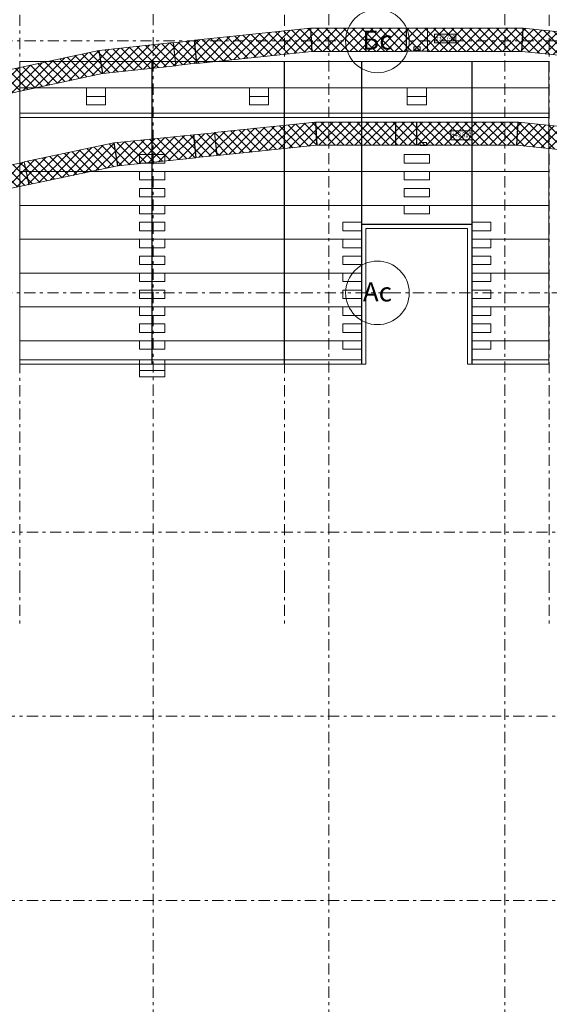
# Model space of a CAD drawing. Units: millimetres. Extents: x -221000 to 655312, y -112420 to 139017.
# Drawn here: x -18750 to 6255, y 12495 to 59005 of the extents above; entities that cross this region are included whole.
import ezdxf
from ezdxf.enums import TextEntityAlignment as Align

# ---------------------------------------------------------------- set-up
doc = ezdxf.new("R2010")
doc.units = ezdxf.units.MM
doc.header["$LTSCALE"] = 25.4
doc.linetypes.add('Штрихштриховая', pattern=[43.055554, 20.833333, -8.333333, 5.555556, -8.333333])
for name, color, linetype in [('! 2D трибуны', 7, 'Continuous'), ('BLA_AR_CATWALK', 7, 'Continuous'), ('BLA_AR_FLOR_ST_HT', 7, 'Continuous'), ('BLA_AR_KOTE', 7, 'Continuous'), ('Конструктив - Оси', 7, 'Continuous')]:
    doc.layers.add(name, color=color, linetype=linetype)
doc.styles.add('GENERATED_STYLE_1', font='txt')
doc.styles.add('ISOCPEUR_B_I', font='txt', dxfattribs={"width": 0.6, "height": 6420.686456})
pattern_1 = [(45, (0, 0), (-212.132, 212.132), []), (135, (0, 0), (212.132, 212.132), [])]

# ---------------------------------------------------------------- blocks, each defined once
blk = doc.blocks.new('Standard grid marker_7')
at = {"layer": 'Конструктив - Оси', "color": 7, "linetype": 'Штрихштриховая', "lineweight": 5}
blk.add_line((2081, 0), (207919, 0), dxfattribs=at)
at = {"layer": 'Конструктив - Оси', "color": 7, "lineweight": 5, "style": 'GENERATED_STYLE_1'}
for tag, p in [('AC_MarkerText_1_0', (-1500, 44)), ('AC_MarkerText_1_1', (211500, 44))]:
    blk.add_attdef(tag, text='', height=900, rotation=90, dxfattribs=at).set_placement(p, align=Align.MIDDLE_CENTER)
blk = doc.blocks.new('Standard grid marker_9')
at = {"layer": 'Конструктив - Оси', "color": 7, "linetype": 'Штрихштриховая', "lineweight": 5}
blk.add_line((2081, 0), (330419, 0), dxfattribs=at)
at = {"layer": 'Конструктив - Оси', "color": 7, "lineweight": 5, "style": 'GENERATED_STYLE_1'}
for tag, p in [('AC_MarkerText_1_0', (-1500, 44)), ('AC_MarkerText_1_1', (334000, 44))]:
    blk.add_attdef(tag, text='', height=900, dxfattribs=at).set_placement(p, align=Align.MIDDLE_CENTER)
blk = doc.blocks.new('Standard grid marker_18')
at = {"layer": 'Конструктив - Оси', "color": 7, "linetype": 'Штрихштриховая', "lineweight": 5}
for q in [(0, 0), (63539, 0)]:
    blk.add_line((2081, 0), q, dxfattribs=at)
at = {"layer": 'Конструктив - Оси', "color": 7, "lineweight": 5, "style": 'GENERATED_STYLE_1'}
blk.add_attdef('AC_MarkerText_1', text='', height=900, rotation=270, dxfattribs=at).set_placement((67120, 51), align=Align.MIDDLE_CENTER)
blk = doc.blocks.new('Standard grid marker_32')
at = {"layer": 'Конструктив - Оси', "color": 7, "linetype": 'Штрихштриховая', "lineweight": 5}
for p, q in [((2081, 0), (0, 0)), ((2081, 0), (50156, 0)), ((50156, 0), (52236, 0))]:
    blk.add_line(p, q, dxfattribs=at)
at = {"layer": 'Конструктив - Оси', "color": 7, "linetype": 'Continuous', "lineweight": 5}
blk.add_circle((53736, 0), 1500, dxfattribs=at)
at = {"layer": 'Конструктив - Оси', "color": 7, "linetype": 'Штрихштриховая', "lineweight": 5}
blk.add_point((50156, 0), dxfattribs=at)
blk.add_point((50156, 0), dxfattribs=at)
at = {"layer": 'Конструктив - Оси', "color": 7, "lineweight": 5, "style": 'GENERATED_STYLE_1'}
blk.add_attdef('AC_MarkerText_1', text='', height=900, rotation=180, dxfattribs=at).set_placement((53736, 44), align=Align.MIDDLE_CENTER)
blk = doc.blocks.new('Standard grid marker_31')
at = {"layer": 'Конструктив - Оси', "color": 7, "linetype": 'Штрихштриховая', "lineweight": 5}
for p, q in [((2081, 0), (0, 0)), ((2081, 0), (53876, 0)), ((53876, 0), (55956, 0))]:
    blk.add_line(p, q, dxfattribs=at)
at = {"layer": 'Конструктив - Оси', "color": 7, "linetype": 'Continuous', "lineweight": 5}
blk.add_circle((57456, 0), 1500, dxfattribs=at)
at = {"layer": 'Конструктив - Оси', "color": 7, "linetype": 'Штрихштриховая', "lineweight": 5}
blk.add_point((53876, 0), dxfattribs=at)
blk.add_point((53876, 0), dxfattribs=at)
at = {"layer": 'Конструктив - Оси', "color": 7, "lineweight": 5, "style": 'GENERATED_STYLE_1'}
blk.add_attdef('AC_MarkerText_1', text='', height=900, rotation=180, dxfattribs=at).set_placement((57456, 44), align=Align.MIDDLE_CENTER)
blk = doc.blocks.new('Standard grid marker_39')
at = {"layer": 'Конструктив - Оси', "color": 7, "linetype": 'Штрихштриховая', "lineweight": 5}
for p, q in [((2081, 0), (0, 0)), ((2081, 0), (43613, 0)), ((43613, 0), (45693, 0))]:
    blk.add_line(p, q, dxfattribs=at)
at = {"layer": 'Конструктив - Оси', "color": 7, "linetype": 'Continuous', "lineweight": 5}
blk.add_circle((47193, 0), 1500, dxfattribs=at)
at = {"layer": 'Конструктив - Оси', "color": 7, "linetype": 'Штрихштриховая', "lineweight": 5}
blk.add_point((43613, 0), dxfattribs=at)
blk.add_point((43613, 0), dxfattribs=at)
at = {"layer": 'Конструктив - Оси', "color": 7, "lineweight": 5, "style": 'GENERATED_STYLE_1'}
blk.add_attdef('AC_MarkerText_1', text='', height=900, dxfattribs=at).set_placement((47193, 44), align=Align.MIDDLE_CENTER)
blk = doc.blocks.new('Standard grid marker_40')
at = {"layer": 'Конструктив - Оси', "color": 7, "linetype": 'Штрихштриховая', "lineweight": 5}
for p, q in [((2081, 0), (0, 0)), ((2081, 0), (54991, 0)), ((54991, 0), (57071, 0))]:
    blk.add_line(p, q, dxfattribs=at)
at = {"layer": 'Конструктив - Оси', "color": 7, "linetype": 'Continuous', "lineweight": 5}
blk.add_circle((58571, 0), 1500, dxfattribs=at)
at = {"layer": 'Конструктив - Оси', "color": 7, "linetype": 'Штрихштриховая', "lineweight": 5}
blk.add_point((54991, 0), dxfattribs=at)
blk.add_point((54991, 0), dxfattribs=at)
at = {"layer": 'Конструктив - Оси', "color": 7, "lineweight": 5, "style": 'GENERATED_STYLE_1'}
blk.add_attdef('AC_MarkerText_1', text='', height=900, dxfattribs=at).set_placement((58571, 51), align=Align.MIDDLE_CENTER)

msp = doc.modelspace()

# ---------------------------------------------------------------- hatches: boundary and pattern name
at = {"layer": '! 2D трибуны', "linetype": 'Continuous', "lineweight": 5, "true_color": 0x575757}
h = msp.add_hatch(dxfattribs=at)
h.set_pattern_fill('ANSI31', color=251, style=0, pattern_type=2)
h.set_pattern_definition([(45, (1e-11, 234), (-2245.06, 2245.06), [])])
h.paths.add_polyline_path([(-13100, 42934.1), (-13100, 42734.1), (-11900, 42734.1), (-11900, 42934.1)])
at = {"layer": 'BLA_AR_FLOR_ST_HT', "linetype": 'Continuous', "lineweight": 5}
h = msp.add_hatch(dxfattribs=at)
h.set_pattern_fill('Сетка_30_x_30_диагональн_48', color=252, style=0, pattern_type=2)
h.set_pattern_definition(pattern_1)
h.paths.add_polyline_path([(-10389, 56936.2), (-4963.9, 57509.3), (-5022.2, 58609.2), (-10504.6, 58030.1)])
h = msp.add_hatch(dxfattribs=at)
h.set_pattern_fill('Сетка_30_x_30_диагональн_48', color=252, style=0, pattern_type=2)
h.set_pattern_definition(pattern_1)
h.paths.add_polyline_path([(-500.1, 58610.2), (-5003.1, 58610.2), (-4944.8, 57510.2), (-500.1, 57510.2)])
h = msp.add_hatch(dxfattribs=at)
h.set_pattern_fill('Сетка_30_x_30_диагональн_48', color=252, style=0, pattern_type=2)
h.set_pattern_definition(pattern_1)
h.paths.add_polyline_path([(500.2, 57510.2), (4944.3, 57510.2), (5002.7, 58610.2), (500.2, 58610.2)])
h = msp.add_hatch(dxfattribs=at)
h.set_pattern_fill('Сетка_30_x_30_диагональн_48', color=252, style=0, pattern_type=2)
h.set_pattern_definition(pattern_1)
h.paths.add_polyline_path([(5022.7, 58609.1), (4964.3, 57509.3), (8399.3, 57156.1), (8511, 58250.4)])
h = msp.add_hatch(dxfattribs=at)
h.set_pattern_fill('Сетка_30_x_30_диагональн_48', color=252, style=0, pattern_type=2)
h.set_pattern_definition(pattern_1)
h.paths.add_polyline_path([(497.3, 58600.2), (-483, 58600.2), (-483, 57520.2), (497.3, 57520.2)])
h = msp.add_hatch(dxfattribs=at)
h.set_pattern_fill('Сетка_30_x_30_диагональн_48', color=252, style=0, pattern_type=2)
h.set_pattern_definition(pattern_1)
h.paths.add_polyline_path([(-14820.5, 56468.2), (-11383.1, 56831.2), (-11498.7, 57925.2), (-14995.1, 57555.9)])
h = msp.add_hatch(dxfattribs=at)
h.set_pattern_fill('Сетка_30_x_30_диагональн_48', color=252, style=0, pattern_type=2)
h.set_pattern_definition(pattern_1)
h.paths.add_polyline_path([(-10513, 58019.2), (-11488, 57916.2), (-11374.6, 56842.2), (-10399.5, 56945.2)])
h = msp.add_hatch(dxfattribs=at)
h.set_pattern_fill('Сетка_30_x_30_диагональн_48', color=252, style=0, pattern_type=2)
h.set_pattern_definition(pattern_1)
h.paths.add_polyline_path([(-19234.3, 55517), (-14840.3, 56465), (-15015, 57552.6), (-19466.3, 56592.3)])
h = msp.add_hatch(dxfattribs=at)
h.set_pattern_fill('Сетка_30_x_30_диагональн_48', color=252, style=0, pattern_type=2)
h.set_pattern_definition(pattern_1)
h.paths.add_polyline_path([(-9433.5, 52583.1), (-9546.9, 53677.2), (-4787.3, 54170.7), (-4728.9, 53070.8)])
h = msp.add_hatch(dxfattribs=at)
h.set_pattern_fill('Сетка_30_x_30_диагональн_48', color=252, style=0, pattern_type=2)
h.set_pattern_definition(pattern_1)
h.paths.add_polyline_path([(-1000.8, 54171.8), (-1000, 53071.8), (-4709, 53071.8), (-4766.6, 54158), (-4767.3, 54171.8)])
h = msp.add_hatch(dxfattribs=at)
h.set_pattern_fill('Сетка_30_x_30_диагональн_48', color=252, style=0, pattern_type=2)
h.set_pattern_definition(pattern_1)
h.paths.add_polyline_path([(-989.3, 54160.9), (-10.8, 54160.9), (-10.8, 53080.9), (-989.3, 53080.9)])
h = msp.add_hatch(dxfattribs=at)
h.set_pattern_fill('Сетка_30_x_30_диагональн_48', color=252, style=0, pattern_type=2)
h.set_pattern_definition(pattern_1)
h.paths.add_polyline_path([(0, 54171.8), (-0.8, 53071.8), (4709, 53071.8), (4766.6, 54158), (4767.3, 54171.8)])
h = msp.add_hatch(dxfattribs=at)
h.set_pattern_fill('Сетка_30_x_30_диагональн_48', color=252, style=0, pattern_type=2)
h.set_pattern_definition(pattern_1)
h.paths.add_polyline_path([(9433.5, 52583.1), (9546.9, 53677.2), (4787.3, 54170.7), (4728.9, 53070.8)])
h = msp.add_hatch(dxfattribs=at)
h.set_pattern_fill('Сетка_30_x_30_диагональн_48', color=252, style=0, pattern_type=2)
h.set_pattern_definition(pattern_1)
h.paths.add_polyline_path([(-14118.4, 52097.4), (-14293.1, 53185.2), (-10542.4, 53574), (-10428.1, 52480)])
h = msp.add_hatch(dxfattribs=at)
h.set_pattern_fill('Сетка_30_x_30_диагональн_48', color=252, style=0, pattern_type=2)
h.set_pattern_definition(pattern_1)
h.paths.add_polyline_path([(-10418.4, 52490.1), (-10529.7, 53564.4), (-9556.5, 53665.3), (-9445.1, 52591)])
h = msp.add_hatch(dxfattribs=at)
h.set_pattern_fill('Сетка_30_x_30_диагональн_48', color=252, style=0, pattern_type=2)
h.set_pattern_definition(pattern_1)
h.paths.add_polyline_path([(-18306.5, 51213.4), (-18533.9, 52289.7), (-14312.8, 53181.9), (-14138.2, 52094.5)])
h = msp.add_hatch(dxfattribs=at)
h.set_pattern_fill('Сетка_30_x_30_диагональн_48', color=252, style=0, pattern_type=2)
h.set_pattern_definition(pattern_1)
h.paths.add_polyline_path([(-19276.4, 51017.7), (-19499.4, 52074.4), (-18542, 52276.4), (-18319, 51219.7)])

# ---------------------------------------------------------------- linework, layer by layer
at = {"layer": '! 2D трибуны', "color": 252, "linetype": 'Continuous', "lineweight": 5}
for p, q in [((-2600, 49334.1), (2600, 49334.1)), ((-2600, 49334.1), (-2600, 42734.1)), ((2600, 49334.1), (2600, 42734.1)), ((-2400, 42734.1), (-2400, 49134.1)), ((-2400, 49134.1), (2400, 49134.1)), ((2400, 42734.1), (2400, 49134.1)), ((-18740, 42934.1), (-12510, 42934.1)), ((-12490, 42934.1), (-6260, 42934.1)), ((-6240, 42934.1), (-2610, 42934.1)), ((2610, 42934.1), (6240, 42934.1)), ((-2600, 42734.1), (-2400, 42734.1)), ((2600, 42734.1), (2400, 42734.1))]:
    msp.add_line(p, q, dxfattribs=at)
for points in [[(-18740, 55784.1), (-12510, 55784.1), (-12510, 57034.1), (-18740, 57034.1)], [(-12490, 55784.1), (-6260, 55784.1), (-6260, 57034.1), (-12490, 57034.1)], [(-6240, 55784.1), (-2610, 55784.1), (-2610, 57034.1), (-6240, 57034.1)], [(-2590, 55784.1), (2590, 55784.1), (2590, 57034.1), (-2590, 57034.1)], [(2610, 55784.1), (6240, 55784.1), (6240, 57034.1), (2610, 57034.1)], [(-18740, 54584.1), (-12510, 54584.1), (-12510, 55784.1), (-18740, 55784.1)], [(-15600, 55784.1), (-15600, 55384.1), (-14700, 55384.1), (-14700, 55784.1)], [(-15600, 55384.1), (-15600, 54984.1), (-14700, 54984.1), (-14700, 55384.1)], [(-12490, 54584.1), (-6260, 54584.1), (-6260, 55784.1), (-12490, 55784.1)], [(-7900, 55784.1), (-7900, 55384.1), (-7000, 55384.1), (-7000, 55784.1)], [(-7900, 55384.1), (-7900, 54984.1), (-7000, 54984.1), (-7000, 55384.1)], [(-6240, 54584.1), (-2610, 54584.1), (-2610, 55784.1), (-6240, 55784.1)], [(-2590, 54584.1), (2590, 54584.1), (2590, 55784.1), (-2590, 55784.1)], [(-450, 55784.1), (-450, 55384.1), (450, 55384.1), (450, 55784.1)], [(-450, 55384.1), (-450, 54984.1), (450, 54984.1), (450, 55384.1)], [(2610, 54584.1), (6240, 54584.1), (6240, 55784.1), (2610, 55784.1)], [(-18740, 54384.1), (-12510, 54384.1), (-12510, 54584.1), (-18740, 54584.1)], [(-12490, 54384.1), (-6260, 54384.1), (-6260, 54584.1), (-12490, 54584.1)], [(-6240, 54384.1), (-2610, 54384.1), (-2610, 54584.1), (-6240, 54584.1)], [(-2590, 54384.1), (2590, 54384.1), (2590, 54584.1), (-2590, 54584.1)], [(2610, 54384.1), (6240, 54384.1), (6240, 54584.1), (2610, 54584.1)], [(-18740, 51834.1), (-12510, 51834.1), (-12510, 54384.1), (-18740, 54384.1)], [(-12490, 51834.1), (-6260, 51834.1), (-6260, 54384.1), (-12490, 54384.1)], [(-6240, 51834.1), (-2610, 51834.1), (-2610, 54384.1), (-6240, 54384.1)], [(-2590, 51834.1), (2590, 51834.1), (2590, 54384.1), (-2590, 54384.1)], [(2610, 51834.1), (6240, 51834.1), (6240, 54384.1), (2610, 54384.1)], [(-13100, 52634.1), (-13100, 52234.1), (-11900, 52234.1), (-11900, 52634.1)], [(-600, 52634.1), (-600, 52234.1), (600, 52234.1), (600, 52634.1)], [(-18740, 50234.1), (-12510, 50234.1), (-12510, 51834.1), (-18740, 51834.1)], [(-13100, 51834.1), (-13100, 51434.1), (-11900, 51434.1), (-11900, 51834.1)], [(-12490, 50234.1), (-6260, 50234.1), (-6260, 51834.1), (-12490, 51834.1)], [(-6240, 50234.1), (-2610, 50234.1), (-2610, 51834.1), (-6240, 51834.1)], [(-2590, 50234.1), (2590, 50234.1), (2590, 51834.1), (-2590, 51834.1)], [(-600, 51834.1), (-600, 51434.1), (600, 51434.1), (600, 51834.1)], [(2610, 50234.1), (6240, 50234.1), (6240, 51834.1), (2610, 51834.1)], [(-13100, 51034.1), (-13100, 50634.1), (-11900, 50634.1), (-11900, 51034.1)], [(-600, 51034.1), (-600, 50634.1), (600, 50634.1), (600, 51034.1)], [(-18740, 48634.1), (-12510, 48634.1), (-12510, 50234.1), (-18740, 50234.1)], [(-13100, 50234.1), (-13100, 49834.1), (-11900, 49834.1), (-11900, 50234.1)], [(-12490, 48634.1), (-6260, 48634.1), (-6260, 50234.1), (-12490, 50234.1)], [(-6240, 48634.1), (-2610, 48634.1), (-2610, 50234.1), (-6240, 50234.1)], [(-2590, 49354.1), (2590, 49354.1), (2590, 50234.1), (-2590, 50234.1)], [(-600, 50234.1), (-600, 49834.1), (600, 49834.1), (600, 50234.1)], [(2610, 48634.1), (6240, 48634.1), (6240, 50234.1), (2610, 50234.1)], [(-13100, 49434.1), (-13100, 49034.1), (-11900, 49034.1), (-11900, 49434.1)], [(-2600, 49434.1), (-2600, 49034.1), (-3500, 49034.1), (-3500, 49434.1)], [(2600, 49434.1), (2600, 49034.1), (3500, 49034.1), (3500, 49434.1)], [(-18740, 47034.1), (-12510, 47034.1), (-12510, 48634.1), (-18740, 48634.1)], [(-13100, 48634.1), (-13100, 48234.1), (-11900, 48234.1), (-11900, 48634.1)], [(-12490, 47034.1), (-6260, 47034.1), (-6260, 48634.1), (-12490, 48634.1)], [(-6240, 47034.1), (-2610, 47034.1), (-2610, 48634.1), (-6240, 48634.1)], [(-2600, 48634.1), (-2600, 48234.1), (-3500, 48234.1), (-3500, 48634.1)], [(2600, 48634.1), (2600, 48234.1), (3500, 48234.1), (3500, 48634.1)], [(2610, 47034.1), (6240, 47034.1), (6240, 48634.1), (2610, 48634.1)], [(-13100, 47834.1), (-13100, 47434.1), (-11900, 47434.1), (-11900, 47834.1)], [(-2600, 47834.1), (-2600, 47434.1), (-3500, 47434.1), (-3500, 47834.1)], [(2600, 47834.1), (2600, 47434.1), (3500, 47434.1), (3500, 47834.1)], [(-18740, 45434.1), (-12510, 45434.1), (-12510, 47034.1), (-18740, 47034.1)], [(-13100, 47034.1), (-13100, 46634.1), (-11900, 46634.1), (-11900, 47034.1)], [(-12490, 45434.1), (-6260, 45434.1), (-6260, 47034.1), (-12490, 47034.1)], [(-6240, 45434.1), (-2610, 45434.1), (-2610, 47034.1), (-6240, 47034.1)], [(-2600, 47034.1), (-2600, 46634.1), (-3500, 46634.1), (-3500, 47034.1)], [(2600, 47034.1), (2600, 46634.1), (3500, 46634.1), (3500, 47034.1)], [(2610, 45434.1), (6240, 45434.1), (6240, 47034.1), (2610, 47034.1)], [(-13100, 46234.1), (-13100, 45834.1), (-11900, 45834.1), (-11900, 46234.1)], [(-2600, 46234.1), (-2600, 45834.1), (-3500, 45834.1), (-3500, 46234.1)], [(2600, 46234.1), (2600, 45834.1), (3500, 45834.1), (3500, 46234.1)], [(-18740, 43834.1), (-12510, 43834.1), (-12510, 45434.1), (-18740, 45434.1)], [(-13100, 45434.1), (-13100, 45034.1), (-11900, 45034.1), (-11900, 45434.1)], [(-12490, 43834.1), (-6260, 43834.1), (-6260, 45434.1), (-12490, 45434.1)], [(-6240, 43834.1), (-2610, 43834.1), (-2610, 45434.1), (-6240, 45434.1)], [(-2600, 45434.1), (-2600, 45034.1), (-3500, 45034.1), (-3500, 45434.1)], [(2600, 45434.1), (2600, 45034.1), (3500, 45034.1), (3500, 45434.1)], [(2610, 43834.1), (6240, 43834.1), (6240, 45434.1), (2610, 45434.1)], [(-13100, 44634.1), (-13100, 44234.1), (-11900, 44234.1), (-11900, 44634.1)], [(-2600, 44634.1), (-2600, 44234.1), (-3500, 44234.1), (-3500, 44634.1)], [(2600, 44634.1), (2600, 44234.1), (3500, 44234.1), (3500, 44634.1)], [(-18740, 42734.1), (-12510, 42734.1), (-12510, 43834.1), (-18740, 43834.1)], [(-13100, 43834.1), (-13100, 43434.1), (-11900, 43434.1), (-11900, 43834.1)], [(-12490, 42734.1), (-6260, 42734.1), (-6260, 43834.1), (-12490, 43834.1)], [(-6240, 42734.1), (-2610, 42734.1), (-2610, 43834.1), (-6240, 43834.1)], [(-2600, 43834.1), (-2600, 43434.1), (-3500, 43434.1), (-3500, 43834.1)], [(2600, 43834.1), (2600, 43434.1), (3500, 43434.1), (3500, 43834.1)], [(2610, 42734.1), (6240, 42734.1), (6240, 43834.1), (2610, 43834.1)], [(-13100, 42734), (-13100, 42434), (-11900, 42434), (-11900, 42734)], [(-13100, 42434), (-13100, 42134), (-11900, 42134), (-11900, 42434)]]:
    msp.add_lwpolyline(points, close=True, dxfattribs=at)
msp.add_lwpolyline([(-11900, 42934.1), (-11900, 42734), (-13100, 42734), (-13100, 42934.1)], dxfattribs=at)
at = {"layer": 'BLA_AR_CATWALK', "color": 7, "linetype": 'Continuous', "lineweight": 5}
for p, q in [((-146.5, 57718.7), (153.5, 57718.7)), ((-146.5, 57568.7), (-146.5, 57718.7)), ((153.5, 57718.7), (153.5, 57568.7)), ((153.5, 57568.7), (-146.5, 57568.7)), ((150.9, 53211.8), (450.9, 53211.8)), ((150.9, 53061.8), (150.9, 53211.8)), ((450.9, 53061.8), (150.9, 53061.8)), ((450.9, 53211.8), (450.9, 53061.8))]:
    msp.add_line(p, q, dxfattribs=at)
at = {"layer": 'BLA_AR_FLOR_ST_HT', "color": 7, "linetype": 'Continuous', "lineweight": 5, "flags": 128}
for points in [[(-10389, 56936.2), (-4963.9, 57509.3), (-5022.2, 58609.2), (-10504.6, 58030.1)], [(-500.1, 58610.2), (-5003.1, 58610.2), (-4944.8, 57510.2), (-500.1, 57510.2)], [(500.2, 57510.2), (4944.3, 57510.2), (5002.7, 58610.2), (500.2, 58610.2)], [(5022.7, 58609.1), (4964.3, 57509.3), (8399.3, 57156.1), (8511, 58250.4)], [(497.3, 58600.2), (-483, 58600.2), (-483, 57520.2), (497.3, 57520.2)], [(-14820.5, 56468.2), (-11383.1, 56831.2), (-11498.7, 57925.2), (-14995.1, 57555.9)], [(-10513, 58019.2), (-11488, 57916.2), (-11374.6, 56842.2), (-10399.5, 56945.2)], [(-19234.3, 55517), (-14840.3, 56465), (-15015, 57552.6), (-19466.3, 56592.3)], [(-9433.5, 52583.1), (-9546.9, 53677.2), (-4787.3, 54170.7), (-4728.9, 53070.8)], [(-1000.8, 54171.8), (-1000, 53071.8), (-4709, 53071.8), (-4766.6, 54158), (-4767.3, 54171.8)], [(-989.3, 54160.9), (-10.8, 54160.9), (-10.8, 53080.9), (-989.3, 53080.9)], [(0, 54171.8), (-0.8, 53071.8), (4709, 53071.8), (4766.6, 54158), (4767.3, 54171.8)], [(9433.5, 52583.1), (9546.9, 53677.2), (4787.3, 54170.7), (4728.9, 53070.8)], [(-14118.4, 52097.4), (-14293.1, 53185.2), (-10542.4, 53574), (-10428.1, 52480)], [(-10418.4, 52490.1), (-10529.7, 53564.4), (-9556.5, 53665.3), (-9445.1, 52591)], [(-18306.5, 51213.4), (-18533.9, 52289.7), (-14312.8, 53181.9), (-14138.2, 52094.5)], [(-19276.4, 51017.7), (-19499.4, 52074.4), (-18542, 52276.4), (-18319, 51219.7)]]:
    msp.add_lwpolyline(points, close=True, dxfattribs=at)
at = {"layer": 'BLA_AR_KOTE', "color": 7, "linetype": 'Continuous', "lineweight": 5}
for points in [[(841.1, 58328.3), (1841.1, 58328.3), (1841.1, 57904.9), (841.1, 57904.9)], [(1602.9, 53756.8), (2602.9, 53756.8), (2602.9, 53333.4), (1602.9, 53333.4)]]:
    msp.add_lwpolyline(points, close=True, dxfattribs=at)

# ---------------------------------------------------------------- block references
at = {"layer": 'Конструктив - Оси', "color": 7, "linetype": 'Continuous', "lineweight": 5, "zscale": 1000}
for name, p, rotation in [('Standard grid marker_7', (-12450, 104000), 270), ('Standard grid marker_7', (-4150, 104000), 270), ('Standard grid marker_7', (4150, 104000), 270), ('Standard grid marker_18', (-18750, 30380), 90), ('Standard grid marker_18', (-6250, 30380), 90), ('Standard grid marker_18', (6250, 30380), 90)]:
    msp.add_blockref(name, p, dxfattribs=dict(at, rotation=rotation))
at = {"layer": 'Конструктив - Оси', "color": 7, "linetype": 'Continuous', "lineweight": 5}
ref = msp.add_blockref('Standard grid marker_32', (-55596.2, 58000), dxfattribs=dict(at, zscale=1000))
ref.add_attrib('AC_MarkerText_1', 'Бс', dxfattribs={"color": 7, "lineweight": 5, "height": 900, "style": 'GENERATED_STYLE_1'}).set_placement((-1860, 58044.3), align=Align.MIDDLE_CENTER)
ref = msp.add_blockref('Standard grid marker_31', (-360, 58000), dxfattribs=dict(at, zscale=1000))
ref.add_attrib('AC_MarkerText_1', 'Бв', dxfattribs={"color": 7, "lineweight": 5, "height": 900, "style": 'GENERATED_STYLE_1'}).set_placement((57096.2, 58051.4), align=Align.MIDDLE_CENTER)
at = {"layer": 'Конструктив - Оси', "color": 7, "linetype": 'Continuous', "lineweight": 5, "zscale": 1000}
for name, p, values in [('Standard grid marker_39', (-49053.4, 46100), {'AC_MarkerText_1': 'Ас'}), ('Standard grid marker_40', (-3360, 46100), {'AC_MarkerText_1': 'Ав'})]:
    msp.add_blockref(name, p, dxfattribs=at).add_auto_attribs(values)
for p in [(-207500, 34800), (-207500, 26100), (-207500, 17400)]:
    msp.add_blockref('Standard grid marker_9', p, dxfattribs=at)

# ---------------------------------------------------------------- texts
at = {"layer": 'BLA_AR_KOTE', "color": 7, "linetype": 'Continuous', "lineweight": 5, "char_height": 250, "attachment_point": 1, "style": 'ISOCPEUR_B_I'}
for s, insert in [('\\A1;{\\W0.750000x;\\pql;\\fISOCPEUR|b0|i1|c204|p34;+\\fISOCPEUR|b0|i1|c204|p34;37.740}', (888.7, 58270.5)), ('\\A1;{\\W0.750000x;\\pql;\\fISOCPEUR|b0|i1|c204|p34;+\\fISOCPEUR|b0|i1|c204|p34;49.910}', (1650.5, 53699.1))]:
    msp.add_mtext(s, dxfattribs=dict(at, insert=insert))

doc.saveas('drawing.dxf')
